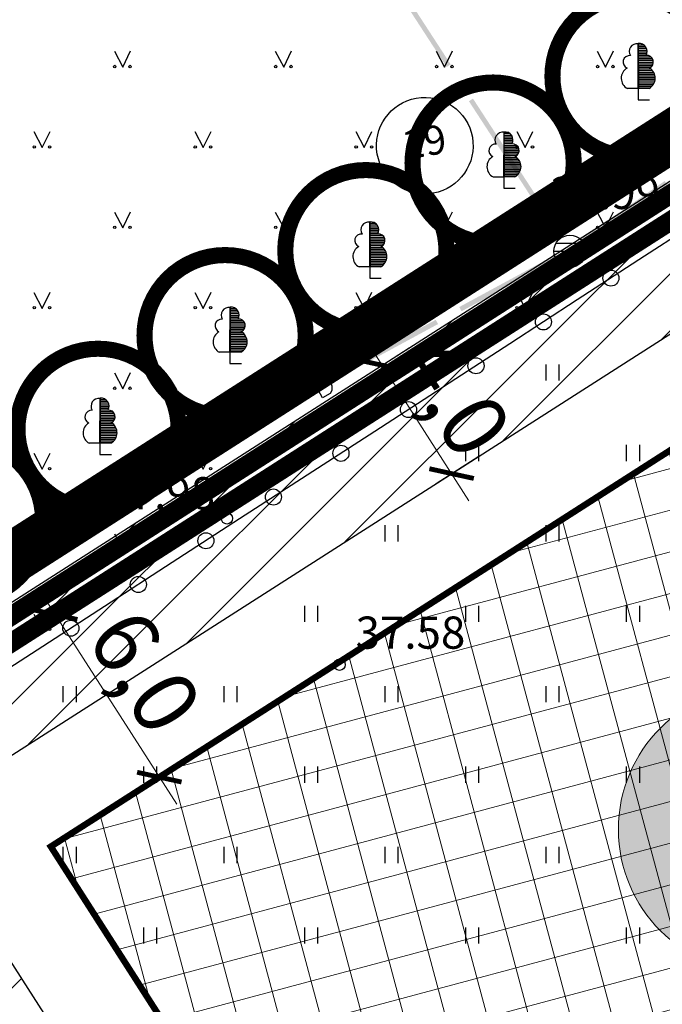
# Model space of a CAD drawing. Units: metres. Extents: x 0 to 547221, y 0 to 6585527.
# Drawn here: x 546502 to 546522, y 6584923 to 6584953 of the extents above; entities that cross this region are included whole.
import ezdxf
from ezdxf.enums import TextEntityAlignment as Align

# ---------------------------------------------------------------- set-up
doc = ezdxf.new("R2010")
doc.units = ezdxf.units.M
doc.header["$MEASUREMENT"] = 0
doc.linetypes.add('CENTER', pattern=[2, 1.25, -0.25, 0.25, -0.25])
doc.linetypes.add('CENTERX2', pattern=[4, 2.5, -0.5, 0.5, -0.5])
for name, color, linetype in [('-geo', 7, 'Continuous'), ('05285-geo$0$AED', 7, 'Continuous'), ('05285-geo$0$DRENTRASS', 7, 'Continuous'), ('05285-geo$0$HALJASTUS', 7, 'Continuous'), ('05285-geo$0$KAEVUNR', 7, 'Continuous'), ('05285-geo$0$KORGUS', 7, 'Continuous'), ('05285-geo$0$PIIR', 7, 'Continuous'), ('05285-geo$0$PUNKT', 7, 'Continuous'), ('05285-geo$0$SADKAEV', 7, 'Continuous'), ('K-k.o.piir', 1, 'Continuous'), ('K-kinnistupiir', 27, 'Continuous'), ('k-kinnistupiir-abi', 27, 'Continuous'), ('k-pl-ala', 129, 'CENTER'), ('k-pos-nr', 7, 'Continuous'), ('k-pos-põhi', 41, 'Continuous'), ('k-puud-säiliv', 94, 'Continuous'), ('K-servituut-tehno', 212, 'Continuous')]:
    doc.layers.add(name, color=color, linetype=linetype)
for name, color, linetype, lineweight in [('K-eh k ala', 163, 'Continuous', 9), ('k-ehk_joon', 7, 'CENTERX2', 9), ('k-hoonest_kate', 41, 'Continuous', 9), ('k-hoonest_õig', 7, 'Continuous', 9), ('k-moot', 7, 'Continuous', 9)]:
    doc.layers.add(name, color=color, linetype=linetype, lineweight=lineweight)
doc.styles.add('05285-geo$0$ISOCP', font='ISOCP', dxfattribs={"height": 0.2})
doc.styles.add('SWISL', font='swissl.ttf', dxfattribs={"height": 2})
doc.dimstyles.new('mf-1000', dxfattribs={"dimtxt": 2, "dimasz": 1, "dimexe": 1, "dimexo": 0, "dimgap": 0.2, "dimtad": 1, "dimdec": 1, "dimrnd": 0.5, "dimzin": 0, "dimtxsty": 'SWISL', "dimblk": 'ARCHTICK', "dimblk1": 'ARCHTICK', "dimblk2": 'OBLIQUE', "dimcen": 0.09, "dimdle": 1, "dimclrd": 256, "dimclre": 256, "dimclrt": 256, "dimaunit": 1, "dimazin": 0, "dimtfac": 0.99, "dimtdec": 1, "dimtmove": 0, "dimatfit": 3, "dimldrblk": 'ARCHTICK', "dimfxl": 0, "dimtolj": 1, "dimtzin": 0, "dimlwd": 9, "dimlwe": 9, "dimarcsym": 0})

# ---------------------------------------------------------------- blocks, each defined once
blk = doc.blocks.new('05285-geo')
at = {"layer": '05285-geo$0$AED', "linetype": 'Continuous'}
for p, q in [((546523.316, 6584947.134), (546521.22, 6584945.771)), ((546521.22, 6584945.771), (546519.125, 6584944.408)), ((546519.125, 6584944.408), (546517.029, 6584943.045)), ((546514.933, 6584941.682), (546512.835, 6584940.322)), ((546512.835, 6584940.322), (546510.738, 6584938.962)), ((546510.738, 6584938.962), (546508.64, 6584937.602)), ((546508.64, 6584937.602), (546506.542, 6584936.242)), ((546506.542, 6584936.242), (546504.444, 6584934.883)), ((546504.444, 6584934.883), (546502.346, 6584933.523)), ((546502.346, 6584933.523), (546500.248, 6584932.163))]:
    blk.add_line(p, q, dxfattribs=at)
blk.add_lwpolyline([(546517.029, 6584943.045), (546514.974, 6584941.708), (546514.933, 6584941.682)], dxfattribs=at)
for centre in [(546520.173, 6584945.089), (546518.077, 6584943.726), (546515.981, 6584942.363), (546513.884, 6584941.002), (546511.786, 6584939.642), (546509.689, 6584938.282), (546507.591, 6584936.922), (546505.493, 6584935.563), (546503.395, 6584934.203)]:
    blk.add_circle(centre, 0.25, dxfattribs=at)
at = {"layer": '05285-geo$0$DRENTRASS', "linetype": 'Continuous'}
blk.add_lwpolyline([(546510.851, 6584942.028), (546511.09, 6584942.157), (546511.204, 6584942.159), (546511.323, 6584942.075), (546511.43, 6584941.939), (546511.5, 6584941.735), (546511.505, 6584941.59), (546511.448, 6584941.498), (546511.209, 6584941.369), (546510.851, 6584942.028)], dxfattribs=at)
for points in [[(546512.431, 6584955.989), (546515.196, 6584951.733), (546512.305, 6584955.907), (546515.071, 6584951.651)], [(546515.888, 6584950.669), (546518.653, 6584946.413), (546515.762, 6584950.587), (546518.527, 6584946.332)], [(546519.233, 6584946.296), (546521.844, 6584948.108), (546519.319, 6584946.173), (546521.929, 6584947.984)], [(546519.233, 6584946.296), (546521.844, 6584948.108), (546519.319, 6584946.173), (546521.929, 6584947.984)], [(546515.462, 6584944.189), (546518.385, 6584945.774), (546515.534, 6584944.057), (546518.457, 6584945.642)], [(546511.808, 6584942.207), (546514.731, 6584943.792), (546511.88, 6584942.075), (546514.803, 6584943.66)], [(546507.606, 6584939.927), (546510.529, 6584941.513), (546507.678, 6584939.796), (546510.601, 6584941.381)], [(546503.795, 6584937.86), (546506.718, 6584939.446), (546503.867, 6584937.728), (546506.79, 6584939.314)], [(546500.3, 6584935.602), (546503.071, 6584937.44), (546500.383, 6584935.477), (546503.154, 6584937.315)]]:
    blk.add_solid(points, dxfattribs=at)
at = {"layer": '05285-geo$0$HALJASTUS', "linetype": 'Continuous'}
for p, q in [((546521.013, 6584952.379), (546521.006, 6584950.981)), ((546521.013, 6584952.379), (546521.006, 6584950.981)), ((546521.031, 6584952.383), (546521.024, 6584952.38)), ((546521.031, 6584952.383), (546521.024, 6584952.38)), ((546521.038, 6584950.985), (546521.031, 6584952.383)), ((546521.038, 6584950.985), (546521.031, 6584952.383)), ((546521.031, 6584952.34), (546521.184, 6584952.34)), ((546521.031, 6584952.34), (546521.184, 6584952.34)), ((546504.748, 6584952.143), (546505.008, 6584951.648)), ((546505.008, 6584951.648), (546505.25, 6584952.151)), ((546509.748, 6584952.143), (546510.008, 6584951.648)), ((546510.008, 6584951.648), (546510.25, 6584952.151)), ((546514.748, 6584952.143), (546515.008, 6584951.648)), ((546515.008, 6584951.648), (546515.25, 6584952.151)), ((546519.748, 6584952.143), (546520.008, 6584951.648)), ((546520.008, 6584951.648), (546520.25, 6584952.151)), ((546521.032, 6584952.287), (546521.244, 6584952.287)), ((546521.032, 6584952.287), (546521.244, 6584952.287)), ((546521.032, 6584952.234), (546521.28, 6584952.234)), ((546521.032, 6584952.234), (546521.28, 6584952.234)), ((546521.032, 6584952.18), (546521.293, 6584952.18)), ((546521.032, 6584952.18), (546521.293, 6584952.18)), ((546521.033, 6584952.127), (546521.299, 6584952.127)), ((546521.033, 6584952.127), (546521.299, 6584952.127)), ((546521.033, 6584952.073), (546521.289, 6584952.073)), ((546521.033, 6584952.073), (546521.289, 6584952.073)), ((546521.033, 6584952.02), (546521.272, 6584952.02)), ((546521.033, 6584952.02), (546521.272, 6584952.02)), ((546521.033, 6584951.966), (546521.408, 6584951.966)), ((546521.033, 6584951.966), (546521.408, 6584951.966)), ((546521.034, 6584951.913), (546521.457, 6584951.913)), ((546521.034, 6584951.913), (546521.457, 6584951.913)), ((546521.034, 6584951.859), (546521.484, 6584951.859)), ((546521.034, 6584951.859), (546521.484, 6584951.859)), ((546521.034, 6584951.806), (546521.487, 6584951.806)), ((546521.034, 6584951.806), (546521.487, 6584951.806)), ((546521.034, 6584951.752), (546521.48, 6584951.752)), ((546521.034, 6584951.752), (546521.48, 6584951.752)), ((546521.035, 6584951.699), (546521.458, 6584951.699)), ((546521.035, 6584951.699), (546521.458, 6584951.699)), ((546521.035, 6584951.645), (546521.403, 6584951.645)), ((546521.035, 6584951.645), (546521.403, 6584951.645)), ((546521.035, 6584951.592), (546521.404, 6584951.592)), ((546521.035, 6584951.592), (546521.404, 6584951.592)), ((546521.036, 6584951.539), (546521.466, 6584951.539)), ((546521.036, 6584951.539), (546521.466, 6584951.539)), ((546521.036, 6584951.485), (546521.498, 6584951.485)), ((546521.036, 6584951.485), (546521.498, 6584951.485)), ((546521.036, 6584951.432), (546521.528, 6584951.432)), ((546521.036, 6584951.432), (546521.528, 6584951.432)), ((546521.036, 6584951.378), (546521.539, 6584951.378)), ((546521.036, 6584951.378), (546521.539, 6584951.378)), ((546521.037, 6584951.325), (546521.549, 6584951.325)), ((546521.037, 6584951.325), (546521.549, 6584951.325)), ((546521.037, 6584951.271), (546521.545, 6584951.271)), ((546521.037, 6584951.271), (546521.545, 6584951.271)), ((546521.037, 6584951.218), (546521.537, 6584951.218)), ((546521.037, 6584951.218), (546521.537, 6584951.218)), ((546521.037, 6584951.164), (546521.518, 6584951.164)), ((546521.037, 6584951.164), (546521.518, 6584951.164)), ((546521.038, 6584951.111), (546521.489, 6584951.111)), ((546521.038, 6584951.111), (546521.489, 6584951.111)), ((546521.006, 6584950.981), (546520.683, 6584950.981)), ((546521.006, 6584950.981), (546520.683, 6584950.981)), ((546521.017, 6584950.986), (546521.017, 6584950.633)), ((546521.017, 6584950.986), (546521.017, 6584950.633)), ((546521.038, 6584951.057), (546521.446, 6584951.057)), ((546521.038, 6584951.057), (546521.446, 6584951.057)), ((546521.038, 6584951.004), (546521.386, 6584951.004)), ((546521.038, 6584951.004), (546521.386, 6584951.004)), ((546521.362, 6584950.985), (546521.038, 6584950.985)), ((546521.362, 6584950.985), (546521.038, 6584950.985)), ((546521.017, 6584950.633), (546521.374, 6584950.633)), ((546521.017, 6584950.633), (546521.374, 6584950.633)), ((546502.248, 6584949.643), (546502.508, 6584949.148)), ((546502.508, 6584949.148), (546502.75, 6584949.651)), ((546507.248, 6584949.643), (546507.508, 6584949.148)), ((546507.508, 6584949.148), (546507.75, 6584949.651)), ((546512.248, 6584949.643), (546512.508, 6584949.148)), ((546512.508, 6584949.148), (546512.75, 6584949.651)), ((546516.842, 6584949.629), (546516.835, 6584948.231)), ((546516.842, 6584949.629), (546516.835, 6584948.231)), ((546516.86, 6584949.633), (546516.853, 6584949.63)), ((546516.86, 6584949.633), (546516.853, 6584949.63)), ((546516.867, 6584948.235), (546516.86, 6584949.633)), ((546516.867, 6584948.235), (546516.86, 6584949.633)), ((546516.86, 6584949.59), (546517.013, 6584949.59)), ((546516.86, 6584949.59), (546517.013, 6584949.59)), ((546517.248, 6584949.643), (546517.508, 6584949.148)), ((546517.508, 6584949.148), (546517.75, 6584949.651)), ((546516.861, 6584949.537), (546517.073, 6584949.537)), ((546516.861, 6584949.537), (546517.073, 6584949.537)), ((546516.861, 6584949.484), (546517.109, 6584949.484)), ((546516.861, 6584949.484), (546517.109, 6584949.484)), ((546516.861, 6584949.43), (546517.122, 6584949.43)), ((546516.861, 6584949.43), (546517.122, 6584949.43)), ((546516.862, 6584949.377), (546517.128, 6584949.377)), ((546516.862, 6584949.377), (546517.128, 6584949.377)), ((546516.862, 6584949.323), (546517.118, 6584949.323)), ((546516.862, 6584949.323), (546517.118, 6584949.323)), ((546516.862, 6584949.27), (546517.101, 6584949.27)), ((546516.862, 6584949.27), (546517.101, 6584949.27)), ((546516.862, 6584949.216), (546517.237, 6584949.216)), ((546516.862, 6584949.216), (546517.237, 6584949.216)), ((546516.863, 6584949.163), (546517.286, 6584949.163)), ((546516.863, 6584949.163), (546517.286, 6584949.163)), ((546516.863, 6584949.109), (546517.313, 6584949.109)), ((546516.863, 6584949.109), (546517.313, 6584949.109)), ((546516.863, 6584949.056), (546517.316, 6584949.056)), ((546516.863, 6584949.056), (546517.316, 6584949.056)), ((546516.863, 6584949.002), (546517.309, 6584949.002)), ((546516.863, 6584949.002), (546517.309, 6584949.002)), ((546516.864, 6584948.949), (546517.287, 6584948.949)), ((546516.864, 6584948.949), (546517.287, 6584948.949)), ((546516.864, 6584948.895), (546517.232, 6584948.895)), ((546516.864, 6584948.895), (546517.232, 6584948.895)), ((546516.864, 6584948.842), (546517.233, 6584948.842)), ((546516.864, 6584948.842), (546517.233, 6584948.842)), ((546516.865, 6584948.789), (546517.295, 6584948.789)), ((546516.865, 6584948.789), (546517.295, 6584948.789)), ((546516.865, 6584948.735), (546517.327, 6584948.735)), ((546516.865, 6584948.735), (546517.327, 6584948.735)), ((546516.865, 6584948.682), (546517.357, 6584948.682)), ((546516.865, 6584948.682), (546517.357, 6584948.682)), ((546516.865, 6584948.628), (546517.368, 6584948.628)), ((546516.865, 6584948.628), (546517.368, 6584948.628)), ((546516.866, 6584948.575), (546517.378, 6584948.575)), ((546516.866, 6584948.575), (546517.378, 6584948.575)), ((546516.866, 6584948.521), (546517.374, 6584948.521)), ((546516.866, 6584948.521), (546517.374, 6584948.521)), ((546516.866, 6584948.468), (546517.366, 6584948.468)), ((546516.866, 6584948.468), (546517.366, 6584948.468)), ((546516.866, 6584948.414), (546517.347, 6584948.414)), ((546516.866, 6584948.414), (546517.347, 6584948.414)), ((546516.867, 6584948.361), (546517.318, 6584948.361)), ((546516.867, 6584948.361), (546517.318, 6584948.361)), ((546516.835, 6584948.231), (546516.512, 6584948.231)), ((546516.835, 6584948.231), (546516.512, 6584948.231)), ((546516.846, 6584948.236), (546516.846, 6584947.883)), ((546516.846, 6584948.236), (546516.846, 6584947.883)), ((546516.867, 6584948.307), (546517.275, 6584948.307)), ((546516.867, 6584948.307), (546517.275, 6584948.307)), ((546516.867, 6584948.254), (546517.215, 6584948.254)), ((546516.867, 6584948.254), (546517.215, 6584948.254)), ((546517.191, 6584948.235), (546516.867, 6584948.235)), ((546517.191, 6584948.235), (546516.867, 6584948.235)), ((546516.846, 6584947.883), (546517.203, 6584947.883)), ((546516.846, 6584947.883), (546517.203, 6584947.883)), ((546504.748, 6584947.143), (546505.008, 6584946.648)), ((546505.008, 6584946.648), (546505.25, 6584947.151)), ((546509.748, 6584947.143), (546510.008, 6584946.648)), ((546510.008, 6584946.648), (546510.25, 6584947.151)), ((546514.748, 6584947.143), (546515.008, 6584946.648)), ((546515.008, 6584946.648), (546515.25, 6584947.151)), ((546519.748, 6584947.143), (546520.008, 6584946.648)), ((546520.008, 6584946.648), (546520.25, 6584947.151)), ((546512.677, 6584946.832), (546512.67, 6584945.434)), ((546512.677, 6584946.832), (546512.67, 6584945.434)), ((546512.695, 6584946.836), (546512.688, 6584946.833)), ((546512.695, 6584946.836), (546512.688, 6584946.833)), ((546512.702, 6584945.438), (546512.695, 6584946.836)), ((546512.702, 6584945.438), (546512.695, 6584946.836)), ((546512.695, 6584946.793), (546512.848, 6584946.793)), ((546512.695, 6584946.793), (546512.848, 6584946.793)), ((546512.696, 6584946.74), (546512.908, 6584946.74)), ((546512.696, 6584946.74), (546512.908, 6584946.74)), ((546512.696, 6584946.687), (546512.944, 6584946.687)), ((546512.696, 6584946.687), (546512.944, 6584946.687)), ((546512.696, 6584946.633), (546512.957, 6584946.633)), ((546512.696, 6584946.633), (546512.957, 6584946.633)), ((546512.697, 6584946.58), (546512.963, 6584946.58)), ((546512.697, 6584946.58), (546512.963, 6584946.58)), ((546512.697, 6584946.526), (546512.953, 6584946.526)), ((546512.697, 6584946.526), (546512.953, 6584946.526)), ((546512.697, 6584946.473), (546512.936, 6584946.473)), ((546512.697, 6584946.473), (546512.936, 6584946.473)), ((546512.697, 6584946.419), (546513.072, 6584946.419)), ((546512.697, 6584946.419), (546513.072, 6584946.419)), ((546512.698, 6584946.366), (546513.121, 6584946.366)), ((546512.698, 6584946.366), (546513.121, 6584946.366)), ((546512.698, 6584946.312), (546513.148, 6584946.312)), ((546512.698, 6584946.312), (546513.148, 6584946.312)), ((546512.698, 6584946.259), (546513.151, 6584946.259)), ((546512.698, 6584946.259), (546513.151, 6584946.259)), ((546512.698, 6584946.205), (546513.144, 6584946.205)), ((546512.698, 6584946.205), (546513.144, 6584946.205)), ((546512.699, 6584946.152), (546513.122, 6584946.152)), ((546512.699, 6584946.152), (546513.122, 6584946.152)), ((546512.699, 6584946.098), (546513.067, 6584946.098)), ((546512.699, 6584946.098), (546513.067, 6584946.098)), ((546512.699, 6584946.045), (546513.068, 6584946.045)), ((546512.699, 6584946.045), (546513.068, 6584946.045)), ((546512.7, 6584945.992), (546513.13, 6584945.992)), ((546512.7, 6584945.992), (546513.13, 6584945.992)), ((546512.7, 6584945.938), (546513.162, 6584945.938)), ((546512.7, 6584945.938), (546513.162, 6584945.938)), ((546512.7, 6584945.885), (546513.192, 6584945.885)), ((546512.7, 6584945.885), (546513.192, 6584945.885)), ((546512.7, 6584945.831), (546513.203, 6584945.831)), ((546512.7, 6584945.831), (546513.203, 6584945.831)), ((546512.701, 6584945.778), (546513.213, 6584945.778)), ((546512.701, 6584945.778), (546513.213, 6584945.778)), ((546512.701, 6584945.724), (546513.209, 6584945.724)), ((546512.701, 6584945.724), (546513.209, 6584945.724)), ((546512.701, 6584945.671), (546513.201, 6584945.671)), ((546512.701, 6584945.671), (546513.201, 6584945.671)), ((546512.701, 6584945.617), (546513.182, 6584945.617)), ((546512.701, 6584945.617), (546513.182, 6584945.617)), ((546512.67, 6584945.434), (546512.347, 6584945.434)), ((546512.67, 6584945.434), (546512.347, 6584945.434)), ((546512.681, 6584945.439), (546512.681, 6584945.086)), ((546512.681, 6584945.439), (546512.681, 6584945.086)), ((546512.702, 6584945.564), (546513.153, 6584945.564)), ((546512.702, 6584945.564), (546513.153, 6584945.564)), ((546512.702, 6584945.51), (546513.11, 6584945.51)), ((546512.702, 6584945.51), (546513.11, 6584945.51)), ((546512.702, 6584945.457), (546513.05, 6584945.457)), ((546512.702, 6584945.457), (546513.05, 6584945.457)), ((546513.026, 6584945.438), (546512.702, 6584945.438)), ((546513.026, 6584945.438), (546512.702, 6584945.438)), ((546512.681, 6584945.086), (546513.038, 6584945.086)), ((546512.681, 6584945.086), (546513.038, 6584945.086)), ((546502.248, 6584944.643), (546502.508, 6584944.148)), ((546502.508, 6584944.148), (546502.75, 6584944.651)), ((546507.248, 6584944.643), (546507.508, 6584944.148)), ((546507.508, 6584944.148), (546507.75, 6584944.651)), ((546512.248, 6584944.643), (546512.508, 6584944.148)), ((546512.508, 6584944.148), (546512.75, 6584944.651)), ((546517.248, 6584944.643), (546517.508, 6584944.148)), ((546517.508, 6584944.148), (546517.75, 6584944.651)), ((546508.335, 6584944.182), (546508.328, 6584942.784)), ((546508.335, 6584944.182), (546508.328, 6584942.784)), ((546508.353, 6584944.186), (546508.346, 6584944.183)), ((546508.353, 6584944.186), (546508.346, 6584944.183)), ((546508.36, 6584942.788), (546508.353, 6584944.186)), ((546508.36, 6584942.788), (546508.353, 6584944.186)), ((546508.353, 6584944.143), (546508.506, 6584944.143)), ((546508.353, 6584944.143), (546508.506, 6584944.143)), ((546508.354, 6584944.09), (546508.566, 6584944.09)), ((546508.354, 6584944.09), (546508.566, 6584944.09)), ((546508.354, 6584944.037), (546508.602, 6584944.037)), ((546508.354, 6584944.037), (546508.602, 6584944.037)), ((546508.354, 6584943.983), (546508.615, 6584943.983)), ((546508.354, 6584943.983), (546508.615, 6584943.983)), ((546508.355, 6584943.93), (546508.621, 6584943.93)), ((546508.355, 6584943.93), (546508.621, 6584943.93)), ((546508.355, 6584943.876), (546508.611, 6584943.876)), ((546508.355, 6584943.876), (546508.611, 6584943.876)), ((546508.355, 6584943.823), (546508.594, 6584943.823)), ((546508.355, 6584943.823), (546508.594, 6584943.823)), ((546508.355, 6584943.769), (546508.73, 6584943.769)), ((546508.355, 6584943.769), (546508.73, 6584943.769)), ((546508.356, 6584943.716), (546508.779, 6584943.716)), ((546508.356, 6584943.716), (546508.779, 6584943.716)), ((546508.356, 6584943.662), (546508.806, 6584943.662)), ((546508.356, 6584943.662), (546508.806, 6584943.662)), ((546508.356, 6584943.609), (546508.809, 6584943.609)), ((546508.356, 6584943.609), (546508.809, 6584943.609)), ((546508.356, 6584943.555), (546508.802, 6584943.555)), ((546508.356, 6584943.555), (546508.802, 6584943.555)), ((546508.357, 6584943.502), (546508.78, 6584943.502)), ((546508.357, 6584943.502), (546508.78, 6584943.502)), ((546508.357, 6584943.448), (546508.725, 6584943.448)), ((546508.357, 6584943.448), (546508.725, 6584943.448)), ((546508.357, 6584943.395), (546508.726, 6584943.395)), ((546508.357, 6584943.395), (546508.726, 6584943.395)), ((546508.358, 6584943.342), (546508.788, 6584943.342)), ((546508.358, 6584943.342), (546508.788, 6584943.342)), ((546508.358, 6584943.288), (546508.82, 6584943.288)), ((546508.358, 6584943.288), (546508.82, 6584943.288)), ((546508.358, 6584943.235), (546508.85, 6584943.235)), ((546508.358, 6584943.235), (546508.85, 6584943.235)), ((546508.358, 6584943.181), (546508.861, 6584943.181)), ((546508.358, 6584943.181), (546508.861, 6584943.181)), ((546508.359, 6584943.128), (546508.871, 6584943.128)), ((546508.359, 6584943.128), (546508.871, 6584943.128)), ((546508.359, 6584943.074), (546508.867, 6584943.074)), ((546508.359, 6584943.074), (546508.867, 6584943.074)), ((546508.359, 6584943.021), (546508.859, 6584943.021)), ((546508.359, 6584943.021), (546508.859, 6584943.021)), ((546508.359, 6584942.967), (546508.84, 6584942.967)), ((546508.359, 6584942.967), (546508.84, 6584942.967)), ((546508.36, 6584942.914), (546508.811, 6584942.914)), ((546508.36, 6584942.914), (546508.811, 6584942.914)), ((546508.36, 6584942.86), (546508.768, 6584942.86)), ((546508.36, 6584942.86), (546508.768, 6584942.86)), ((546508.328, 6584942.784), (546508.005, 6584942.784)), ((546508.328, 6584942.784), (546508.005, 6584942.784)), ((546508.339, 6584942.789), (546508.339, 6584942.436)), ((546508.339, 6584942.789), (546508.339, 6584942.436)), ((546508.36, 6584942.807), (546508.708, 6584942.807)), ((546508.36, 6584942.807), (546508.708, 6584942.807)), ((546508.684, 6584942.788), (546508.36, 6584942.788)), ((546508.684, 6584942.788), (546508.36, 6584942.788)), ((546508.339, 6584942.436), (546508.696, 6584942.436)), ((546508.339, 6584942.436), (546508.696, 6584942.436)), ((546518.152, 6584942.403), (546518.152, 6584941.901)), ((546518.557, 6584942.403), (546518.557, 6584941.901)), ((546504.748, 6584942.143), (546505.008, 6584941.648)), ((546505.008, 6584941.648), (546505.25, 6584942.151)), ((546509.748, 6584942.143), (546510.008, 6584941.648)), ((546510.008, 6584941.648), (546510.25, 6584942.151)), ((546504.294, 6584941.352), (546504.287, 6584939.954)), ((546504.294, 6584941.352), (546504.287, 6584939.954)), ((546504.312, 6584941.356), (546504.305, 6584941.353)), ((546504.312, 6584941.356), (546504.305, 6584941.353)), ((546504.319, 6584939.958), (546504.312, 6584941.356)), ((546504.319, 6584939.958), (546504.312, 6584941.356)), ((546504.312, 6584941.313), (546504.465, 6584941.313)), ((546504.312, 6584941.313), (546504.465, 6584941.313)), ((546504.313, 6584941.26), (546504.525, 6584941.26)), ((546504.313, 6584941.26), (546504.525, 6584941.26)), ((546504.313, 6584941.207), (546504.561, 6584941.207)), ((546504.313, 6584941.207), (546504.561, 6584941.207)), ((546504.313, 6584941.153), (546504.574, 6584941.153)), ((546504.313, 6584941.153), (546504.574, 6584941.153)), ((546504.314, 6584941.1), (546504.58, 6584941.1)), ((546504.314, 6584941.1), (546504.58, 6584941.1)), ((546504.314, 6584941.046), (546504.57, 6584941.046)), ((546504.314, 6584941.046), (546504.57, 6584941.046)), ((546504.314, 6584940.993), (546504.553, 6584940.993)), ((546504.314, 6584940.993), (546504.553, 6584940.993)), ((546504.314, 6584940.939), (546504.689, 6584940.939)), ((546504.314, 6584940.939), (546504.689, 6584940.939)), ((546504.315, 6584940.886), (546504.738, 6584940.886)), ((546504.315, 6584940.886), (546504.738, 6584940.886)), ((546504.315, 6584940.832), (546504.765, 6584940.832)), ((546504.315, 6584940.832), (546504.765, 6584940.832)), ((546504.315, 6584940.779), (546504.768, 6584940.779)), ((546504.315, 6584940.779), (546504.768, 6584940.779)), ((546504.315, 6584940.725), (546504.761, 6584940.725)), ((546504.315, 6584940.725), (546504.761, 6584940.725)), ((546504.316, 6584940.672), (546504.739, 6584940.672)), ((546504.316, 6584940.672), (546504.739, 6584940.672)), ((546504.316, 6584940.618), (546504.684, 6584940.618)), ((546504.316, 6584940.618), (546504.684, 6584940.618)), ((546504.316, 6584940.565), (546504.685, 6584940.565)), ((546504.316, 6584940.565), (546504.685, 6584940.565)), ((546504.317, 6584940.512), (546504.747, 6584940.512)), ((546504.317, 6584940.512), (546504.747, 6584940.512)), ((546504.317, 6584940.458), (546504.779, 6584940.458)), ((546504.317, 6584940.458), (546504.779, 6584940.458)), ((546504.317, 6584940.405), (546504.809, 6584940.405)), ((546504.317, 6584940.405), (546504.809, 6584940.405)), ((546504.317, 6584940.351), (546504.82, 6584940.351)), ((546504.317, 6584940.351), (546504.82, 6584940.351)), ((546504.318, 6584940.298), (546504.83, 6584940.298)), ((546504.318, 6584940.298), (546504.83, 6584940.298)), ((546504.318, 6584940.244), (546504.826, 6584940.244)), ((546504.318, 6584940.244), (546504.826, 6584940.244)), ((546504.318, 6584940.191), (546504.818, 6584940.191)), ((546504.318, 6584940.191), (546504.818, 6584940.191)), ((546504.318, 6584940.137), (546504.799, 6584940.137)), ((546504.318, 6584940.137), (546504.799, 6584940.137)), ((546504.319, 6584940.084), (546504.77, 6584940.084)), ((546504.319, 6584940.084), (546504.77, 6584940.084)), ((546504.287, 6584939.954), (546503.964, 6584939.954)), ((546504.287, 6584939.954), (546503.964, 6584939.954)), ((546504.298, 6584939.959), (546504.298, 6584939.606)), ((546504.298, 6584939.959), (546504.298, 6584939.606)), ((546504.319, 6584940.03), (546504.727, 6584940.03)), ((546504.319, 6584940.03), (546504.727, 6584940.03)), ((546504.319, 6584939.977), (546504.667, 6584939.977)), ((546504.319, 6584939.977), (546504.667, 6584939.977)), ((546504.643, 6584939.958), (546504.319, 6584939.958)), ((546504.643, 6584939.958), (546504.319, 6584939.958)), ((546515.652, 6584939.903), (546515.652, 6584939.401)), ((546516.057, 6584939.903), (546516.057, 6584939.401)), ((546520.652, 6584939.903), (546520.652, 6584939.401)), ((546521.057, 6584939.903), (546521.057, 6584939.401)), ((546502.248, 6584939.643), (546502.508, 6584939.148)), ((546502.508, 6584939.148), (546502.75, 6584939.651)), ((546504.298, 6584939.606), (546504.655, 6584939.606)), ((546504.298, 6584939.606), (546504.655, 6584939.606)), ((546507.248, 6584939.643), (546507.508, 6584939.148)), ((546507.508, 6584939.148), (546507.75, 6584939.651)), ((546513.152, 6584937.403), (546513.152, 6584936.901)), ((546513.557, 6584937.403), (546513.557, 6584936.901)), ((546518.152, 6584937.403), (546518.152, 6584936.901)), ((546518.557, 6584937.403), (546518.557, 6584936.901)), ((546504.748, 6584937.143), (546505.008, 6584936.648)), ((546505.008, 6584936.648), (546505.25, 6584937.151)), ((546510.652, 6584934.903), (546510.652, 6584934.401)), ((546511.057, 6584934.903), (546511.057, 6584934.401)), ((546515.652, 6584934.903), (546515.652, 6584934.401)), ((546516.057, 6584934.903), (546516.057, 6584934.401)), ((546520.652, 6584934.903), (546520.652, 6584934.401)), ((546521.057, 6584934.903), (546521.057, 6584934.401)), ((546502.248, 6584934.643), (546502.508, 6584934.148)), ((546502.508, 6584934.148), (546502.75, 6584934.651)), ((546503.152, 6584932.403), (546503.152, 6584931.901)), ((546503.557, 6584932.403), (546503.557, 6584931.901)), ((546508.152, 6584932.403), (546508.152, 6584931.901)), ((546508.557, 6584932.403), (546508.557, 6584931.901)), ((546513.152, 6584932.403), (546513.152, 6584931.901)), ((546513.557, 6584932.403), (546513.557, 6584931.901)), ((546518.152, 6584932.403), (546518.152, 6584931.901)), ((546518.557, 6584932.403), (546518.557, 6584931.901)), ((546505.652, 6584929.903), (546505.652, 6584929.401)), ((546506.057, 6584929.903), (546506.057, 6584929.401)), ((546510.652, 6584929.903), (546510.652, 6584929.401)), ((546511.057, 6584929.903), (546511.057, 6584929.401)), ((546515.652, 6584929.903), (546515.652, 6584929.401)), ((546516.057, 6584929.903), (546516.057, 6584929.401)), ((546520.652, 6584929.903), (546520.652, 6584929.401)), ((546521.057, 6584929.903), (546521.057, 6584929.401)), ((546503.152, 6584927.403), (546503.152, 6584926.901)), ((546503.557, 6584927.403), (546503.557, 6584926.901)), ((546508.152, 6584927.403), (546508.152, 6584926.901)), ((546508.557, 6584927.403), (546508.557, 6584926.901)), ((546513.152, 6584927.403), (546513.152, 6584926.901)), ((546513.557, 6584927.403), (546513.557, 6584926.901)), ((546518.152, 6584927.403), (546518.152, 6584926.901)), ((546518.557, 6584927.403), (546518.557, 6584926.901)), ((546505.652, 6584924.903), (546505.652, 6584924.401)), ((546506.057, 6584924.903), (546506.057, 6584924.401)), ((546510.652, 6584924.903), (546510.652, 6584924.401)), ((546511.057, 6584924.903), (546511.057, 6584924.401)), ((546515.652, 6584924.903), (546515.652, 6584924.401)), ((546516.057, 6584924.903), (546516.057, 6584924.401)), ((546520.652, 6584924.903), (546520.652, 6584924.401)), ((546521.057, 6584924.903), (546521.057, 6584924.401))]:
    blk.add_line(p, q, dxfattribs=at)
for centre in [(546504.759, 6584951.666), (546505.237, 6584951.666), (546509.759, 6584951.666), (546510.237, 6584951.666), (546514.759, 6584951.666), (546515.237, 6584951.666), (546519.759, 6584951.666), (546520.237, 6584951.666), (546502.259, 6584949.166), (546502.737, 6584949.166), (546507.259, 6584949.166), (546507.737, 6584949.166), (546512.259, 6584949.166), (546512.737, 6584949.166), (546517.259, 6584949.166), (546517.737, 6584949.166), (546504.759, 6584946.666), (546505.237, 6584946.666), (546509.759, 6584946.666), (546510.237, 6584946.666), (546514.759, 6584946.666), (546515.237, 6584946.666), (546519.759, 6584946.666), (546520.237, 6584946.666), (546502.259, 6584944.166), (546502.737, 6584944.166), (546507.259, 6584944.166), (546507.737, 6584944.166), (546512.259, 6584944.166), (546512.737, 6584944.166), (546517.259, 6584944.166), (546517.737, 6584944.166), (546504.759, 6584941.666), (546505.237, 6584941.666), (546509.759, 6584941.666), (546510.237, 6584941.666), (546502.259, 6584939.166), (546502.737, 6584939.166), (546507.259, 6584939.166), (546507.737, 6584939.166), (546504.759, 6584936.666), (546505.237, 6584936.666), (546502.259, 6584934.166), (546502.737, 6584934.166)]:
    blk.add_circle(centre, 0.0375, dxfattribs=at)
for centre, radius, start, end in [((546520.987, 6584952.132), 0.245, 82.2254, 211.1589), ((546520.987, 6584952.132), 0.245, 82.2254, 211.1589), ((546521.057, 6584952.137), 0.245, 328.8411, 97.7746), ((546521.057, 6584952.137), 0.245, 328.8411, 97.7746), ((546521.289, 6584951.808), 0.203, 292.9411, 96.2564), ((546521.289, 6584951.808), 0.203, 292.9411, 96.2564), ((546520.755, 6584951.804), 0.203, 83.7436, 247.0589), ((546520.755, 6584951.804), 0.203, 83.7436, 247.0589), ((546520.855, 6584951.302), 0.362, 119.6137, 242.2193), ((546520.855, 6584951.302), 0.362, 119.6137, 242.2193), ((546521.189, 6584951.306), 0.362, 297.7807, 60.3863), ((546521.189, 6584951.306), 0.362, 297.7807, 60.3863), ((546516.816, 6584949.382), 0.245, 82.2254, 211.1589), ((546516.816, 6584949.382), 0.245, 82.2254, 211.1589), ((546516.886, 6584949.387), 0.245, 328.8411, 97.7746), ((546516.886, 6584949.387), 0.245, 328.8411, 97.7746), ((546516.584, 6584949.054), 0.203, 83.7436, 247.0589), ((546516.584, 6584949.054), 0.203, 83.7436, 247.0589), ((546517.118, 6584949.058), 0.203, 292.9411, 96.2564), ((546517.118, 6584949.058), 0.203, 292.9411, 96.2564), ((546516.684, 6584948.552), 0.362, 119.6137, 242.2193), ((546516.684, 6584948.552), 0.362, 119.6137, 242.2193), ((546517.018, 6584948.556), 0.362, 297.7807, 60.3863), ((546517.018, 6584948.556), 0.362, 297.7807, 60.3863), ((546512.651, 6584946.585), 0.245, 82.2254, 211.1589), ((546512.651, 6584946.585), 0.245, 82.2254, 211.1589), ((546512.721, 6584946.59), 0.245, 328.8411, 97.7746), ((546512.721, 6584946.59), 0.245, 328.8411, 97.7746), ((546512.419, 6584946.257), 0.203, 83.7436, 247.0589), ((546512.419, 6584946.257), 0.203, 83.7436, 247.0589), ((546512.953, 6584946.261), 0.203, 292.9411, 96.2564), ((546512.953, 6584946.261), 0.203, 292.9411, 96.2564), ((546512.519, 6584945.755), 0.362, 119.6137, 242.2193), ((546512.519, 6584945.755), 0.362, 119.6137, 242.2193), ((546512.853, 6584945.759), 0.362, 297.7807, 60.3863), ((546512.853, 6584945.759), 0.362, 297.7807, 60.3863), ((546508.309, 6584943.935), 0.245, 82.2254, 211.1589), ((546508.309, 6584943.935), 0.245, 82.2254, 211.1589), ((546508.379, 6584943.94), 0.245, 328.8411, 97.7746), ((546508.379, 6584943.94), 0.245, 328.8411, 97.7746), ((546508.077, 6584943.607), 0.203, 83.7436, 247.0589), ((546508.077, 6584943.607), 0.203, 83.7436, 247.0589), ((546508.611, 6584943.611), 0.203, 292.9411, 96.2564), ((546508.611, 6584943.611), 0.203, 292.9411, 96.2564), ((546508.177, 6584943.105), 0.362, 119.6137, 242.2193), ((546508.177, 6584943.105), 0.362, 119.6137, 242.2193), ((546508.511, 6584943.109), 0.362, 297.7807, 60.3863), ((546508.511, 6584943.109), 0.362, 297.7807, 60.3863), ((546504.268, 6584941.105), 0.245, 82.2254, 211.1589), ((546504.268, 6584941.105), 0.245, 82.2254, 211.1589), ((546504.338, 6584941.11), 0.245, 328.8411, 97.7746), ((546504.338, 6584941.11), 0.245, 328.8411, 97.7746), ((546504.036, 6584940.777), 0.203, 83.7436, 247.0589), ((546504.036, 6584940.777), 0.203, 83.7436, 247.0589), ((546504.57, 6584940.781), 0.203, 292.9411, 96.2564), ((546504.57, 6584940.781), 0.203, 292.9411, 96.2564), ((546504.136, 6584940.275), 0.362, 119.6137, 242.2193), ((546504.136, 6584940.275), 0.362, 119.6137, 242.2193), ((546504.47, 6584940.279), 0.362, 297.7807, 60.3863), ((546504.47, 6584940.279), 0.362, 297.7807, 60.3863)]:
    blk.add_arc(centre, radius, start, end, dxfattribs=at)
at = {"layer": '05285-geo$0$KAEVUNR', "linetype": 'Continuous'}
blk.add_ellipse((546514.392, 6584949.207), major_axis=(-1.061, 1.061), ratio=1, start_param=4.103829, end_param=10.387014, dxfattribs=at)
at = {"layer": '05285-geo$0$PIIR', "linetype": 'Continuous'}
blk.add_lwpolyline([(546586.534, 6584988.168), (546589.769, 6584983.115), (546619.944, 6584935.985), (546533.83, 6584867.78), (546462.14, 6584842.98), (546432.376, 6584889.468), (546580.218, 6584984.124)], close=True, dxfattribs=at)
blk.add_polyline3d([(546586.534, 6584988.168, 0), (546580.218, 6584984.124, 0), (546432.376, 6584889.468, 0), (546424.44, 6584901.864, 0), (546409.926, 6584924.832, 0), (546396.19, 6584946.74, 0), (546454.33, 6584984.034, 0), (546447.38, 6584993.95, 0), (546547.98, 6585048.385, 0)], close=True, dxfattribs=at)
at = {"layer": '05285-geo$0$PUNKT', "linetype": 'Continuous'}
for centre in [(546520.512, 6584945.743), (546508.243, 6584937.617), (546511.742, 6584933.067)]:
    blk.add_circle(centre, 0.175, dxfattribs=at)
at = {"layer": '05285-geo$0$SADKAEV', "linetype": 'Continuous'}
for p, q in [((546518.401, 6584945.923), (546519.401, 6584945.923)), ((546518.468, 6584946.174), (546519.337, 6584946.174)), ((546518.468, 6584945.672), (546519.337, 6584945.672))]:
    blk.add_line(p, q, dxfattribs=at)
blk.add_circle((546518.901, 6584945.923), 0.5, dxfattribs=at)
at = {"layer": '05285-geo$0$KAEVUNR', "linetype": 'Continuous', "style": '05285-geo$0$ISOCP'}
blk.add_text('19', height=0.9, rotation=10.1321, dxfattribs=at).set_placement((546514.392, 6584949.207), align=Align.MIDDLE)
at = {"layer": '05285-geo$0$KORGUS', "linetype": 'Continuous', "style": '05285-geo$0$ISOCP'}
for s, p in [('37.99', (546518.292, 6584947.236)), ('37.98', (546504.469, 6584937.901)), ('37.58', (546512.242, 6584933.567))]:
    blk.add_text(s, height=1, dxfattribs=at).set_placement(p)
blk = doc.blocks.new('liilto-kastike')
at = {"layer": 'k-hoonest_kate'}
h = blk.add_hatch(color=256, dxfattribs=at)
edge = h.paths.add_edge_path()
edge.add_arc((14.959, 22.866), 4.455, 0, 360)
h = blk.add_hatch(color=256, dxfattribs=at)
h.dxf.hatch_style = 2
h.paths.add_polyline_path([(31.332, 4.678), (0, 4.678), (0, 17.098), (31.332, 17.098)])
h = blk.add_hatch(color=256, dxfattribs=at)
h.dxf.hatch_style = 2
h.paths.add_polyline_path([(31.332, 4.678), (0, 4.678), (0, 0), (31.332, 0)])
at = {"layer": 'k-hoonest_õig'}
for p, q in [((0, 17.098), (31.332, 17.098)), ((31.332, 17.098), (31.332, 4.678)), ((0, 12.42), (31.332, 12.42)), ((10.444, 12.42), (10.444, 4.678)), ((10.444, 12.42), (10.444, 4.678)), ((20.888, 12.42), (20.888, 4.678)), ((0, 8.761), (10.444, 8.761)), ((31.332, 4.678), (0, 4.678)), ((20.888, 4.678), (20.888, 0)), ((31.332, 4.678), (31.332, 0)), ((0, 0), (31.332, 0))]:
    blk.add_line(p, q, dxfattribs=at)
blk.add_lwpolyline([(0, 17.098), (0, 0)], dxfattribs=at)
blk.add_circle((14.959, 22.866), 4.455, dxfattribs=at)
at = {"layer": 'k-hoonest_õig', "style": 'SWISL'}
blk.add_text('m²', height=2.3625, dxfattribs=at).set_placement((16.42, 2.352), align=Align.MIDDLE_RIGHT)
at = {"layer": 'k-hoonest_õig', "style": 'SWISL', "width": 0.99}
blk.add_text('P', height=2.88, dxfattribs=at).set_placement((24.182, 2.422), align=Align.MIDDLE_CENTER)
for tag, height, p in [('POS_NUMBER', 4.6, (14.959, 22.866)), ('SIHTOTSTARVE', 2.7, (15.774, 14.669)), ('MAX_KÕRGUS_MEETRITES', 2.43, (5.222, 10.543)), ('EHITUSALUNE_PIND', 2.43, (15.666, 8.549)), ('HOONETE_ARV_KRUNDIL', 2.43, (26.11, 8.549)), ('MAX_KORRUSELISUS', 2.43, (5.222, 6.72))]:
    blk.add_attdef(tag, text='', height=height, dxfattribs=at).set_placement(p, align=Align.MIDDLE)
at = {"layer": 'k-hoonest_õig', "style": 'SWISL'}
blk.add_attdef('KRUNDI_PIND', text='', height=2.362, dxfattribs=at).set_placement((11.407, 2.352), align=Align.MIDDLE_RIGHT)
at = {"layer": 'k-hoonest_õig', "style": 'SWISL', "width": 0.99}
blk.add_attdef('PARKIMISKOHTI', text='', height=1.28, dxfattribs=at).set_placement((25.413, 1.356), align=Align.MIDDLE_LEFT)
blk = doc.blocks.new('_ARCHTICK')
at = {"color": 0, "linetype": 'ByBlock', "const_width": 0.15}
blk.add_lwpolyline([(-0.5, -0.5), (0.5, 0.5)], dxfattribs=at)
blk = doc.blocks.new('*D81')
at = {"layer": 'k-moot', "lineweight": 9}
for p, q in [((546502.37, 6584935.469), (546506.684, 6584928.732)), ((546502.909, 6584934.627), (546502.067, 6584934.088)), ((546506.144, 6584929.574), (546505.302, 6584929.035))]:
    blk.add_line(p, q, dxfattribs=at)
for p, rotation in [((546502.909, 6584934.627), 122.6295101511982), ((546506.144, 6584929.574), 302.6295101511982)]:
    blk.add_blockref('_ARCHTICK', p, dxfattribs=dict(at, rotation=rotation))
at = {"layer": 'k-moot', "insert": (546505.7, 6584932.852), "char_height": 2, "attachment_point": 5, "rotation": 302.6295, "style": 'SWISL'}
blk.add_mtext('\\A1;6,0', dxfattribs=at)
blk = doc.blocks.new('_OBLIQUE')
at = {"color": 0, "linetype": 'ByBlock'}
blk.add_line((-0.5, -0.5), (0.5, 0.5), dxfattribs=at)
blk = doc.blocks.new('A$C4AF26374')
at = {"layer": 'k-pos-põhi'}
h = blk.add_hatch(color=256, dxfattribs=at)
edge = h.paths.add_edge_path()
edge.add_arc((19.059, 4.455), 4.455, 0, 360)
at = {"layer": 'k-pos-nr'}
blk.add_circle((19.059, 4.455), 4.455, dxfattribs=at)
at = {"layer": 'k-pos-nr', "style": 'SWISL', "width": 0.99}
blk.add_attdef('POS_NUMBER', text='', height=4.05, dxfattribs=at).set_placement((19.059, 4.455), align=Align.MIDDLE)
blk = doc.blocks.new('*D148')
at = {"layer": 'k-moot', "lineweight": 9}
for p, q in [((546512.528, 6584943.221), (546515.763, 6584938.168)), ((546512.59, 6584942.073), (546513.909, 6584942.918)), ((546514.746, 6584938.705), (546516.066, 6584939.55))]:
    blk.add_line(p, q, dxfattribs=at)
for p, rotation in [((546513.067, 6584942.379), 122.6296191564158), ((546515.224, 6584939.011), 302.6296191564158)]:
    blk.add_blockref('_ARCHTICK', p, dxfattribs=dict(at, rotation=rotation))
at = {"layer": 'k-moot', "insert": (546515.319, 6584941.446), "char_height": 2, "attachment_point": 5, "rotation": 302.6296, "style": 'SWISL'}
blk.add_mtext('\\A1;4,0', dxfattribs=at)

msp = doc.modelspace()

# ---------------------------------------------------------------- hatches: boundary and pattern name
at = {"layer": 'K-eh k ala'}
h = msp.add_hatch(dxfattribs=at)
h.set_pattern_fill('ANSI37', color=256, scale=10, angle=60, style=0)
h.set_pattern_definition([(105, (0, 0), (-1.20740728286, -0.32352380638), []), (195, (0, 0), (0.32352380638, -1.20740728286), [])])
h.paths.add_polyline_path([(546502.773, 6584927.415), (546528.038, 6584943.591), (546551.355, 6584907.173), (546527.719, 6584888.453)])
at = {"layer": 'K-servituut-tehno', "ltscale": 0.1}
h = msp.add_hatch(dxfattribs=at)
h.set_pattern_fill('ANSI31', color=256, scale=10, style=0)
h.set_pattern_definition([(45, (0, 0), (-0.88388347648, 0.88388347648), [])])
h.paths.add_polyline_path([(546523.772, 6584881.634), (546525.075, 6584879.981), (546525.701, 6584880.477), (546528.211, 6584882.464), (546526.986, 6584884.033), (546498.623, 6584928.382), (546578.43, 6584979.479), (546582.236, 6584973.54), (546591.924, 6584979.75), (546589.769, 6584983.14), (546583.474, 6584979.084), (546579.64, 6584985.002), (546493.1, 6584929.596)])

# ---------------------------------------------------------------- linework, layer by layer
at = {"layer": 'k-ehk_joon', "ltscale": 2, "const_width": 0.2}
msp.add_lwpolyline([(546502.773, 6584927.415), (546528.038, 6584943.591), (546551.355, 6584907.173), (546527.719, 6584888.453)], close=True, dxfattribs=at)
at = {"layer": 'K-k.o.piir', "const_width": 0.6}
msp.add_lwpolyline([(546494.484, 6584929.233), (546524.803, 6584948.645), (546554.064, 6584902.941), (546525.701, 6584880.477)], close=True, dxfattribs=at)
at = {"layer": 'K-kinnistupiir', "const_width": 0.6}
for points in [[(546396.19, 6584946.74), (546454.33, 6584984.034), (546447.38, 6584993.95), (546547.98, 6585048.385), (546586.534, 6584988.168), (546580.218, 6584984.124), (546432.376, 6584889.468)], [(546619.944, 6584935.985), (546533.83, 6584867.78), (546462.14, 6584842.98), (546432.376, 6584889.468), (546580.218, 6584984.124), (546583.453, 6584979.071), (546589.769, 6584983.115)]]:
    msp.add_lwpolyline(points, close=True, dxfattribs=at)
at = {"layer": 'k-kinnistupiir-abi', "const_width": 0.6}
msp.add_lwpolyline([(546620.875, 6584935.829), (546534.171, 6584867.157), (546461.848, 6584842.138), (546431.409, 6584889.68), (546580.43, 6584985.091), (546583.665, 6584980.038), (546589.981, 6584984.082)], close=True, dxfattribs=at)
at = {"layer": 'k-pl-ala', "ltscale": 6, "const_width": 1.6}
msp.add_lwpolyline([(546429.337, 6584890.135), (546579.031, 6584985.977), (546583.495, 6584988.835), (546544.851, 6585049.193), (546560.161, 6585057.478), (546660.488, 6585111.764), (546724.894, 6585016.301), (546633.129, 6584943.621), (546621.31, 6584934.26), (546534.903, 6584865.823), (546461.222, 6584840.334)], close=True, dxfattribs=at)
at = {"layer": 'k-puud-säiliv', "const_width": 0.5}
for points in [[(546520.86, 6584953.865, -1), (546520.86, 6584948.858, -1)], [(546516.514, 6584951.17, -1), (546516.514, 6584946.162, -1)], [(546512.561, 6584948.448, -1), (546512.561, 6584943.441, -1)], [(546508.188, 6584945.805, -1), (546508.188, 6584940.797, -1)], [(546504.241, 6584942.893, -1), (546504.241, 6584937.886, -1)], [(546500.028, 6584940.077, -1), (546500.028, 6584935.069, -1)]]:
    msp.add_lwpolyline(points, format="xyb", close=True, dxfattribs=at)
at = {"layer": 'K-servituut-tehno', "ltscale": 0.1}
msp.add_lwpolyline([(546523.772, 6584881.634), (546525.075, 6584879.981), (546525.701, 6584880.477), (546528.211, 6584882.464), (546526.986, 6584884.033), (546498.623, 6584928.382), (546578.43, 6584979.479), (546582.236, 6584973.54), (546591.924, 6584979.75), (546589.769, 6584983.14), (546583.474, 6584979.084), (546579.64, 6584985.002), (546493.1, 6584929.596), (546523.772, 6584881.634)], close=True, dxfattribs=at)

# ---------------------------------------------------------------- block references
at = {"layer": '-geo'}
msp.add_blockref('05285-geo', (0, 0), dxfattribs=at)
at = {"layer": 'k-hoonest_õig'}
msp.add_blockref('liilto-kastike', (546509.902, 6584905.084), dxfattribs=at).add_auto_attribs({'POS_NUMBER': '6', 'SIHTOTSTARVE': 'Ä ja Thk', 'MAX_KÕRGUS_MEETRITES': '14m', 'MAX_KORRUSELISUS': '4', 'EHITUSALUNE_PIND': '1000', 'HOONETE_ARV_KRUNDIL': '2', 'KRUNDI_PIND': '2019', 'PARKIMISKOHTI': '13'})
at = {"layer": 'k-pos-nr'}
ref = msp.add_blockref('A$C4AF26374', (546513.283, 6584903.716), dxfattribs=dict(at, rotation=32.99999999579287))
ref.add_attrib('POS_NUMBER', '6', dxfattribs={"height": 4.6, "rotation": 33, "style": 'SWISL', "width": 0.99}).set_placement((546526.841, 6584917.832), align=Align.MIDDLE)

# ---------------------------------------------------------------- dimensions: what is measured, and where the dimension line sits
at = {"layer": 'k-moot'}
for p1, p2, distance, picture, middle in [((546512.59, 6584942.073), (546514.746, 6584938.705), 0.567, '*D148', (546515.319, 6584941.446)), ((546502.909, 6584934.627), (546506.144, 6584929.574), 0, '*D81', (546505.7, 6584932.852))]:
    dim = msp.add_aligned_dim(p1=p1, p2=p2, distance=distance, dimstyle='mf-1000', dxfattribs=at)
    dim.commit()
    dim.dimension.update_dxf_attribs({"geometry": picture, "text_midpoint": middle})

doc.saveas('drawing.dxf')
